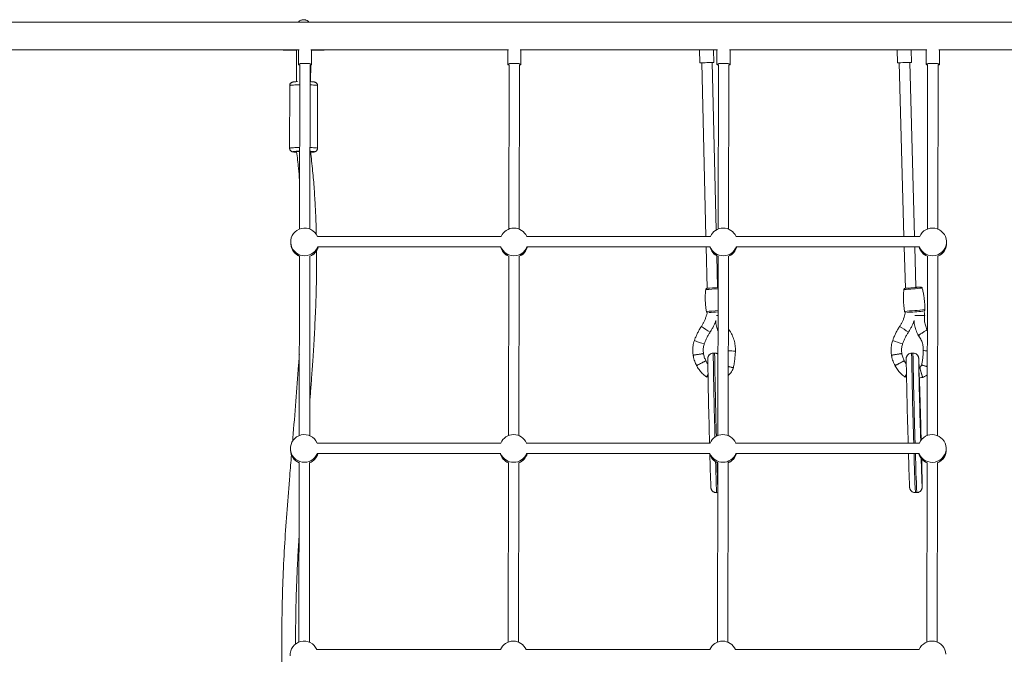
# Model space of a CAD drawing. Units: millimetres. Extents: x 15 to 193, y 25 to 245.
# Drawn here: x 93 to 121, y 223 to 241 of the extents above; entities that cross this region are included whole.
import ezdxf

# ---------------------------------------------------------------- set-up
doc = ezdxf.new("R2010")
doc.units = ezdxf.units.MM

msp = doc.modelspace()

# ---------------------------------------------------------------- linework, layer by layer
at = {"color": 7, "linetype": 'Continuous', "lineweight": 15}
for p, q in [((133.16523, 241.32319), (87.33633, 241.32319)), ((90.88541, 240.52319), (101.08105, 240.52319)), ((100.67251, 240.51535), (101.00788, 240.51535)), ((101.00786, 240.52319), (101.0103, 239.61623)), ((101.06194, 240.52319), (101.06131, 240.10972)), ((101.42126, 240.52319), (107.0808, 240.52319)), ((101.44131, 240.10914), (101.44194, 240.52319)), ((101.44193, 240.51535), (101.75247, 240.51535)), ((107.06169, 240.52319), (107.06106, 240.10972)), ((107.06169, 240.52319), (107.06106, 240.10972)), ((107.42101, 240.52319), (113.08055, 240.52319)), ((107.44106, 240.10914), (107.44169, 240.52319)), ((107.44106, 240.10914), (107.44169, 240.52319)), ((112.56465, 240.52319), (112.57347, 240.15822)), ((112.97335, 240.16788), (112.96477, 240.52319)), ((113.06144, 240.52319), (113.06081, 240.10972)), ((113.06144, 240.52319), (113.06081, 240.10972)), ((113.42076, 240.52319), (119.0803, 240.52319)), ((113.44081, 240.10914), (113.44144, 240.52319)), ((113.44081, 240.10914), (113.44144, 240.52319)), ((118.22689, 240.52319), (118.23674, 240.15767)), ((118.6366, 240.16846), (118.62703, 240.52319)), ((119.06119, 240.52319), (119.06056, 240.10972)), ((119.42051, 240.52319), (129.61525, 240.52319)), ((119.44056, 240.10914), (119.44119, 240.52319)), ((101.10131, 240.10966), (101.09418, 235.39215)), ((101.39418, 235.38983), (101.40131, 240.1092)), ((101.4103, 239.61615), (101.40902, 240.09189)), ((101.41325, 239.61598), (101.41524, 240.09349)), ((107.10106, 240.10966), (107.09393, 235.39215)), ((107.39393, 235.38983), (107.40106, 240.1092)), ((112.62349, 240.15789), (112.7438, 235.17836)), ((113.03936, 235.36576), (112.9234, 240.16514)), ((113.10081, 240.10966), (113.09368, 235.39215)), ((113.39368, 235.38983), (113.40081, 240.1092)), ((118.28674, 240.15867), (118.42106, 235.17836)), ((118.72117, 235.17836), (118.58663, 240.16676)), ((119.10056, 240.10966), (119.09343, 235.39215)), ((119.39343, 235.38983), (119.40056, 240.1092)), ((100.81167, 239.502), (100.81061, 237.70571)), ((101.61061, 237.70524), (101.61167, 239.50154)), ((106.87655, 235.17836), (101.60492, 235.17836)), ((112.8763, 235.17836), (107.60467, 235.17836)), ((118.87605, 235.17836), (113.60442, 235.17836)), ((100.84192, 234.9982), (100.84403, 234.95969)), ((101.61159, 234.87836), (106.86988, 234.87836)), ((107.61134, 234.87836), (112.86963, 234.87836)), ((112.75105, 234.87836), (112.77966, 233.69402)), ((113.61109, 234.87836), (118.86938, 234.87836)), ((118.42915, 234.87836), (118.46111, 233.69366)), ((118.76039, 233.72415), (118.72926, 234.87836)), ((119.64208, 235.00368), (119.63996, 235.04218)), ((101.09301, 234.61396), (101.08524, 229.47281)), ((101.38524, 229.47049), (101.39301, 234.61361)), ((107.09276, 234.61396), (107.08499, 229.47281)), ((107.38499, 229.47049), (107.39276, 234.61361)), ((113.07903, 233.72366), (113.0572, 234.62742)), ((113.09251, 234.61396), (113.08474, 229.47281)), ((113.38474, 229.47049), (113.39251, 234.61361)), ((119.09226, 234.61396), (119.08449, 229.47281)), ((119.38449, 229.47049), (119.39226, 234.61361)), ((113.09116, 233.72407), (113.07903, 233.72377)), ((118.90356, 233.72802), (118.76039, 233.72415)), ((118.90379, 233.72802), (118.90356, 233.72802)), ((112.77965, 233.69429), (112.77876, 233.69419)), ((118.45486, 233.69286), (118.4546, 233.69282)), ((118.46111, 233.69367), (118.45486, 233.69286)), ((119.00195, 233.04401), (119.00504, 233.04559)), ((119.08907, 232.50384), (119.0868, 232.50707)), ((112.99386, 231.83576), (112.95387, 231.8348)), ((118.68046, 231.83577), (118.64048, 231.83469)), ((112.76344, 231.1516), (112.80554, 231.14186)), ((118.45204, 231.15105), (118.494, 231.14146)), ((106.86761, 229.25902), (101.59597, 229.25902)), ((112.86736, 229.25902), (107.59572, 229.25902)), ((118.86711, 229.25902), (113.59547, 229.25902)), ((100.83297, 229.07886), (100.83509, 229.04035)), ((101.60264, 228.95902), (106.86094, 228.95902)), ((107.6024, 228.95902), (112.86069, 228.95902)), ((113.60214, 228.95902), (118.86044, 228.95902)), ((119.63313, 229.08434), (119.63101, 229.12285)), ((101.08406, 228.69462), (101.07629, 223.55347)), ((101.37629, 223.55115), (101.38406, 228.69427)), ((107.08381, 228.69462), (107.07604, 223.55347)), ((107.37604, 223.55115), (107.38381, 228.69427)), ((113.08356, 228.69462), (113.07579, 223.55347)), ((113.37579, 223.55115), (113.38356, 228.69427)), ((119.08331, 228.69462), (119.07555, 223.55347)), ((119.37554, 223.55115), (119.38331, 228.69427)), ((113.0503, 227.83596), (113.08227, 227.83673)), ((118.74828, 227.83614), (118.78827, 227.83722)), ((118.94168, 228.05518), (118.94168, 228.05521)), ((106.85866, 223.33968), (101.58703, 223.33968)), ((112.85841, 223.33968), (107.58678, 223.33968)), ((118.85817, 223.33968), (113.58653, 223.33968))]:
    msp.add_line(p, q, dxfattribs=at)
at = {"color": 8, "linetype": 'Continuous', "lineweight": 15}
msp.add_line((118.90378, 233.728), (118.90379, 233.72802), dxfattribs=at)
at = {"color": 8, "linetype": 'Continuous', "lineweight": 15, "flags": 128}
for points in [[(100.67193, 240.52319), (100.67217, 240.51814), (100.67251, 240.51535)], [(101.75189, 240.52319), (101.75212, 240.51814), (101.75247, 240.51535)], [(101.10043, 239.52646), (101.05216, 239.52537), (101.0047, 239.52382), (100.96092, 239.52189), (100.92162, 239.51959), (100.88749, 239.51698), (100.85915, 239.51409), (100.8371, 239.51098), (100.82174, 239.50771), (100.81333, 239.50434), (100.81167, 239.502)], [(101.61167, 239.50154), (101.60927, 239.50434), (101.59991, 239.50771), (101.58361, 239.51098), (101.56068, 239.51409), (101.53152, 239.51698), (101.49665, 239.51959), (101.4567, 239.52189), (101.41237, 239.52382), (101.40043, 239.52426)], [(100.81061, 237.70571), (100.81227, 237.70804), (100.82068, 237.71141), (100.83605, 237.71469), (100.8581, 237.71779), (100.88644, 237.72067), (100.92056, 237.72329), (100.95987, 237.72559), (101.00364, 237.72752), (101.05111, 237.72907), (101.09772, 237.73013)], [(101.39771, 237.72801), (101.41132, 237.72752), (101.45565, 237.72559), (101.4956, 237.72329), (101.53047, 237.72067), (101.55963, 237.71779), (101.58256, 237.71469), (101.59886, 237.71141), (101.60822, 237.70804), (101.61061, 237.70524)], [(101.09755, 237.62355), (101.075, 237.6229), (101.03573, 237.6214), (101.00057, 237.61953), (100.97032, 237.61733), (100.94571, 237.61486), (100.9273, 237.61217), (100.91553, 237.60934), (100.91068, 237.60641), (100.91286, 237.60347), (100.92201, 237.60058), (100.93793, 237.59781), (100.96024, 237.59523), (100.98842, 237.59289), (101.01099, 237.59144)], [(101.41407, 237.59144), (101.43633, 237.59289), (101.46384, 237.59523), (101.48541, 237.59781), (101.50054, 237.60058), (101.50888, 237.60347), (101.51022, 237.60641), (101.50454, 237.60934), (101.49196, 237.61217), (101.47279, 237.61486), (101.44748, 237.61733), (101.41661, 237.61953), (101.39755, 237.6206)], [(112.77352, 233.69336), (112.77315, 233.6932), (112.77368, 233.69305)], [(118.84554, 231.67311), (118.8454, 231.67497), (118.84481, 231.67999), (118.84442, 231.67789), (118.84434, 231.67601)], [(118.84542, 231.6361), (118.84543, 231.63628), (118.84577, 231.64014), (118.84631, 231.63691), (118.84704, 231.62659), (118.84705, 231.62633)], [(118.94334, 228.06466), (118.94333, 228.05629), (118.94318, 228.04533), (118.94284, 228.04147), (118.9423, 228.0447), (118.94218, 228.04611)], [(118.94333, 228.00523), (118.94353, 228.00324), (118.94402, 228.00178), (118.94432, 228.00744), (118.94443, 228.02019), (118.94443, 228.02215)]]:
    msp.add_lwpolyline(points, dxfattribs=at)
at = {"color": 7, "linetype": 'Continuous', "lineweight": 15, "flags": 128}
for points in [[(101.4413, 240.10943), (101.43732, 240.11549), (101.42619, 240.12131), (101.40834, 240.12668), (101.38445, 240.13139), (101.35544, 240.13525), (101.32244, 240.13811), (101.2867, 240.13988), (101.2496, 240.14048), (101.21257, 240.13988), (101.17702, 240.13811), (101.14434, 240.13525), (101.11576, 240.13139), (101.09239, 240.12668), (101.07513, 240.12131), (101.06464, 240.11549), (101.06132, 240.10943), (101.0653, 240.10337), (101.07644, 240.09755), (101.09429, 240.09218), (101.10128, 240.0906)], [(101.40128, 240.09015), (101.41023, 240.09218), (101.42749, 240.09755), (101.43799, 240.10337), (101.4413, 240.10943)], [(107.44106, 240.10943), (107.43707, 240.11549), (107.42594, 240.12131), (107.40808, 240.12668), (107.3842, 240.13139), (107.35519, 240.13525), (107.32219, 240.13811), (107.28645, 240.13988), (107.24935, 240.14048), (107.21232, 240.13988), (107.17678, 240.13811), (107.14409, 240.13525), (107.11551, 240.13139), (107.09214, 240.12668), (107.07488, 240.12131), (107.06439, 240.11549), (107.06107, 240.10943), (107.06505, 240.10337), (107.07619, 240.09755), (107.09404, 240.09218), (107.10103, 240.0906)], [(107.44106, 240.10943), (107.43707, 240.11549), (107.42594, 240.12131), (107.40808, 240.12668), (107.3842, 240.13139), (107.35519, 240.13525), (107.32219, 240.13811), (107.28645, 240.13988), (107.24935, 240.14048), (107.21232, 240.13988), (107.17678, 240.13811), (107.14409, 240.13525), (107.11551, 240.13139), (107.09214, 240.12668), (107.07488, 240.12131), (107.06439, 240.11549), (107.06107, 240.10943), (107.06505, 240.10337), (107.07619, 240.09755), (107.09404, 240.09218), (107.10103, 240.0906)], [(107.40103, 240.09015), (107.40998, 240.09218), (107.42725, 240.09755), (107.43774, 240.10337), (107.44106, 240.10943)], [(107.40103, 240.09015), (107.40998, 240.09218), (107.42725, 240.09755), (107.43774, 240.10337), (107.44106, 240.10943)], [(113.4408, 240.10943), (113.43682, 240.11549), (113.42569, 240.12131), (113.40784, 240.12668), (113.38395, 240.13139), (113.35494, 240.13525), (113.32194, 240.13811), (113.2862, 240.13988), (113.2491, 240.14048), (113.21207, 240.13988), (113.17653, 240.13811), (113.14384, 240.13525), (113.11526, 240.13139), (113.09189, 240.12668), (113.07463, 240.12131), (113.06414, 240.11549), (113.06082, 240.10943), (113.0648, 240.10337), (113.07594, 240.09755), (113.09379, 240.09218), (113.10078, 240.0906)], [(113.4408, 240.10943), (113.43682, 240.11549), (113.42569, 240.12131), (113.40784, 240.12668), (113.38395, 240.13139), (113.35494, 240.13525), (113.32194, 240.13811), (113.2862, 240.13988), (113.2491, 240.14048), (113.21207, 240.13988), (113.17653, 240.13811), (113.14384, 240.13525), (113.11526, 240.13139), (113.09189, 240.12668), (113.07463, 240.12131), (113.06414, 240.11549), (113.06082, 240.10943), (113.0648, 240.10337), (113.07594, 240.09755), (113.09379, 240.09218), (113.10078, 240.0906)], [(113.40078, 240.09015), (113.40974, 240.09218), (113.427, 240.09755), (113.43749, 240.10337), (113.4408, 240.10943)], [(113.40078, 240.09015), (113.40974, 240.09218), (113.427, 240.09755), (113.43749, 240.10337), (113.4408, 240.10943)], [(119.44056, 240.10943), (119.43657, 240.11549), (119.42544, 240.12131), (119.40759, 240.12668), (119.3837, 240.13139), (119.3547, 240.13525), (119.32169, 240.13811), (119.28595, 240.13988), (119.24885, 240.14048), (119.21182, 240.13988), (119.17628, 240.13811), (119.14359, 240.13525), (119.11501, 240.13139), (119.09164, 240.12668), (119.07438, 240.12131), (119.06389, 240.11549), (119.06057, 240.10943), (119.06455, 240.10337), (119.07569, 240.09755), (119.09354, 240.09218), (119.10053, 240.0906)], [(119.40053, 240.09015), (119.40949, 240.09218), (119.42675, 240.09755), (119.43724, 240.10337), (119.44056, 240.10943)], [(101.41055, 237.60568), (101.40659, 237.6081), (101.39754, 237.61011)], [(112.77876, 233.69419), (112.77691, 233.69394), (112.77352, 233.69336)]]:
    msp.add_lwpolyline(points, dxfattribs=at)
at = {"color": 7, "linetype": 'Continuous', "lineweight": 15}
for centre, radius, start, end in [((112.62264, 244.20496), 4.04704, 269.303926, 272.124948), ((112.73955, 243.8964), 3.73584, 270.508382, 273.588166), ((117.91088, 257.68313), 17.52849, 271.065232, 271.716389), ((118.06109, 256.19086), 16.03273, 271.339537, 272.057113), ((101.08346, 237.37014), 0.24657, 86.724606, 107.195952), ((101.24131, 235.02019), 0.4, 23.292636, 183.152175), ((107.24106, 235.02019), 0.4, 23.292636, 156.707364), ((113.24081, 235.02019), 0.4, 23.292636, 156.707364), ((119.24056, 235.02019), 0.4, 3.152175, 156.707364), ((101.24343, 234.98169), 0.4, 183.152175, 247.909646), ((101.24343, 234.98169), 0.4, 291.958275, 345.030283), ((107.24318, 234.98169), 0.4, 194.969717, 247.909646), ((107.24318, 234.98169), 0.4, 291.958275, 345.030283), ((113.24293, 234.98169), 0.4, 194.969717, 247.909646), ((113.24293, 234.98169), 0.4, 291.958275, 345.030283), ((119.24268, 234.98169), 0.4, 194.969717, 247.909646), ((119.24268, 234.98169), 0.4, 291.958275, 3.152175), ((112.33419, 242.41348), 8.73149, 272.885108, 274.973367), ((116.0084, 267.80543), 34.20021, 274.101636, 274.856457), ((112.07787, 245.66836), 12.69043, 273.371248, 274.574965), ((113.73117, 296.85073), 64.02857, 274.2780537, 274.6851001), ((115.41138, 236.52959), 4.82225, 234.542948, 238.107985), ((115.40313, 236.51711), 4.80729, 234.536772, 238.112897), ((125.3926, 243.04176), 12.62303, 235.806258, 237.16798), ((125.40567, 243.06134), 12.64657, 235.807143, 237.166336), ((113.9756, 236.30279), 4.39486, 249.175675, 253.08352), ((114.04959, 236.51311), 4.61775, 249.245375, 252.968346), ((122.67414, 245.22505), 13.81136, 250.654229, 251.897634), ((122.91204, 245.92091), 14.54674, 250.678037, 251.859672), ((113.63627, 236.73623), 4.84196, 267.06572, 269.449767), ((113.6147, 236.11133), 4.21678, 266.923774, 269.657631), ((119.30899, 238.87705), 6.97789, 267.26864, 268.186479), ((119.4424, 242.23339), 10.33681, 267.416503, 268.036077), ((322.84087, 235.01096), 210.07045, 180.9153158, 181.5690108), ((319.66164, 235.37379), 201.21164, 181.0585054, 181.7414727), ((301.49046, 234.91816), 182.6749, 181.0169482, 181.7541678), ((295.86381, 234.76554), 177.04605, 181.0128043, 181.7604682), ((106.64584, 231.06971), 12.21462, 1.681821, 2.831548), ((106.96909, 231.0582), 11.89154, 1.780347, 2.738435), ((-218.05049, 220.83798), 337.07218, 1.5313462, 1.7487859), ((-225.96445, 220.62879), 344.98907, 1.5309691, 1.7436776), ((-317.62449, 218.069), 436.68463, 1.4796087, 1.5453845), ((-319.07578, 218.02452), 438.13675, 1.4805492, 1.5460949), ((101.23237, 229.10085), 0.4, 23.292636, 183.152175), ((107.23212, 229.10085), 0.4, 23.292636, 156.707364), ((113.23187, 229.10085), 0.4, 23.292636, 156.707364), ((119.23162, 229.10085), 0.4, 3.152175, 156.707364), ((101.23449, 229.06235), 0.4, 183.152175, 247.909646), ((101.23449, 229.06235), 0.4, 291.958275, 345.030283), ((107.23424, 229.06235), 0.4, 194.969717, 247.909646), ((107.23424, 229.06235), 0.4, 291.958275, 345.030283), ((113.23399, 229.06235), 0.4, 194.969717, 247.909646), ((182.20939, 230.53898), 69.37037, 181.3319501, 182.0926567), ((113.23399, 229.06235), 0.4, 291.958275, 345.030283), ((189.26993, 230.7979), 70.7423, 181.4895185, 182.2616489), ((119.23374, 229.06235), 0.4, 194.969717, 247.909646), ((119.23374, 229.06235), 0.4, 291.958275, 3.152175), ((167.81412, 230.06675), 48.91425, 181.460932, 182.415476), ((168.72845, 230.12077), 49.82948, 181.496533, 182.386212), ((58.53514, 227.18924), 60.41454, 0.8302644, 1.5318926), ((56.37426, 227.12131), 62.57666, 0.8248379, 1.540946), ((101.22342, 223.18151), 0.4, 23.292636, 183.152175), ((107.22317, 223.18151), 0.4, 23.292636, 156.707364), ((113.22292, 223.18151), 0.4, 23.292636, 156.707364), ((119.22267, 223.18151), 0.4, 3.152175, 156.707364)]:
    msp.add_arc(centre, radius, start, end, dxfattribs=at)
at = {"color": 8, "linetype": 'Continuous', "lineweight": 15}
for centre, radius, start, end in [((101.24164, 235.02533), 0.40064, 183.883195, 338.479976), ((101.23767, 234.98262), 0.3943, 183.332864, 248.564993), ((101.24678, 234.98517), 0.39716, 291.475853, 344.399058), ((107.23827, 234.98361), 0.39554, 195.431523, 248.50245), ((107.24085, 235.02671), 0.40166, 201.67464, 338.32536), ((107.24651, 234.98519), 0.39718, 291.477345, 344.397566), ((113.23802, 234.98361), 0.39553, 195.431151, 248.502822), ((113.2406, 235.02671), 0.40166, 201.674709, 338.325291), ((113.24628, 234.98517), 0.39716, 291.475853, 344.399058), ((119.23776, 234.9836), 0.39552, 195.430231, 248.503168), ((119.23979, 235.02507), 0.40053, 201.48676, 2.44857), ((119.24744, 234.98356), 0.39515, 291.370332, 2.917955), ((112.33712, 242.2244), 8.5761, 272.682017, 275.043715), ((115.46659, 274.71096), 41.15983, 274.114741, 274.845848), ((112.38067, 241.31593), 8.29186, 272.595685, 274.908441), ((115.24778, 277.50088), 44.58317, 274.105319, 274.85579), ((285.1879, 234.24318), 172.25087, 180.8011268, 181.6012807), ((273.57661, 234.00524), 160.59741, 180.7740223, 181.6240084), ((291.62907, 234.7), 173.01232, 180.948938, 181.802164), ((291.69342, 234.70147), 173.03669, 180.9489316, 181.8023952), ((101.23269, 229.10599), 0.40064, 183.883065, 338.480106), ((101.22873, 229.06327), 0.3943, 183.33301, 248.564847), ((101.23782, 229.06584), 0.39718, 291.47723, 344.398198), ((107.22933, 229.06427), 0.39554, 195.43109, 248.501792), ((107.2319, 229.10737), 0.40166, 201.674619, 338.325381), ((107.23757, 229.06584), 0.39718, 291.47723, 344.398198), ((113.22909, 229.06428), 0.39556, 195.432383, 248.501073), ((113.23165, 229.10737), 0.40166, 201.674432, 338.325568), ((113.2373, 229.06586), 0.3972, 291.478722, 344.396706), ((175.35779, 230.28386), 56.6624, 181.33977, 182.475853), ((175.35887, 230.28335), 56.62346, 181.340175, 182.475948), ((119.22884, 229.06428), 0.39555, 195.43201, 248.501446), ((119.23084, 229.10573), 0.40053, 201.486527, 2.449141), ((119.2385, 229.06422), 0.39514, 291.370079, 2.918529), ((154.90552, 229.59238), 41.89206, 181.189367, 182.402957), ((250.52209, 232.30628), 137.50627, 181.5025415, 181.7850663)]:
    msp.add_arc(centre, radius, start, end, dxfattribs=at)
at = {"color": 7, "linetype": 'Continuous', "lineweight": 15}
for points, knots in [([(101.36425, 241.32319), (101.35603, 241.33168), (101.34024, 241.34799), (101.3134, 241.36547), (101.28815, 241.37738), (101.26506, 241.3848), (101.24203, 241.38952), (101.21633, 241.39177), (101.18573, 241.39027), (101.15081, 241.3829), (101.11368, 241.36703), (101.08236, 241.34709), (101.06763, 241.32933), (101.06253, 241.32319)], [0, 0, 0, 0, 0.10536064, 0.2024943, 0.28536434, 0.35358611, 0.41460221, 0.48910873, 0.5784057, 0.68218605, 0.79989253, 0.93078012, 1, 1, 1, 1]), ([(100.62503, 240.52319), (100.62804, 240.52208), (100.64045, 240.51753), (100.65673, 240.51499), (100.66961, 240.51581), (100.6725, 240.51599)], [0, 0, 0, 0, 0.1993326, 0.82059629, 1, 1, 1, 1]), ([(101.75245, 240.51599), (101.76041, 240.51599), (101.77685, 240.516), (101.7926, 240.52074), (101.80072, 240.52319)], [0, 0, 0, 0, 0.484079364, 1, 1, 1, 1]), ([(101.03647, 239.61751), (101.03128, 239.6173), (101.0133, 239.61657), (100.98615, 239.61491), (100.95536, 239.61254), (100.92813, 239.6096), (100.90678, 239.60624), (100.88915, 239.60198), (100.87337, 239.59608), (100.85873, 239.58833), (100.84353, 239.57669), (100.82945, 239.56074), (100.81857, 239.54078), (100.81228, 239.52058), (100.8123, 239.50733), (100.8123, 239.50201)], [0, 0, 0, 0, 0.04681408, 0.16226341, 0.27957291, 0.40083334, 0.53303155, 0.62491971, 0.67722444, 0.72797489, 0.78074446, 0.8375254, 0.89721228, 0.95872582, 1, 1, 1, 1]), ([(101.61135, 239.50181), (101.61097, 239.5094), (101.61021, 239.52464), (101.60239, 239.54562), (101.59145, 239.56344), (101.57851, 239.57735), (101.56496, 239.58764), (101.55179, 239.59484), (101.53955, 239.59973), (101.52738, 239.60334), (101.51211, 239.60666), (101.49246, 239.60962), (101.46614, 239.61239), (101.43592, 239.61479), (101.41247, 239.61607), (101.40057, 239.61672)], [0, 0, 0, 0, 0.06143787, 0.12344221, 0.18017041, 0.23287578, 0.28227656, 0.32966859, 0.37896553, 0.43532448, 0.51043286, 0.63543961, 0.75987337, 0.87809413, 1, 1, 1, 1]), ([(100.81125, 237.70579), (100.81108, 237.70307), (100.81036, 237.69222), (100.8149, 237.67422), (100.82388, 237.65399), (100.83589, 237.63777), (100.84919, 237.62536), (100.8627, 237.61638), (100.87548, 237.61023), (100.88748, 237.60597), (100.90027, 237.60262), (100.91706, 237.59942), (100.93909, 237.59652), (100.96871, 237.5938), (100.99293, 237.59202), (101.00906, 237.59123), (101.01223, 237.59107)], [0, 0, 0, 0, 0.0228621, 0.09108073, 0.15271744, 0.20953616, 0.26252361, 0.31247167, 0.36151092, 0.41437291, 0.47835446, 0.56999454, 0.70989446, 0.8353159, 0.96764448, 1, 1, 1, 1]), ([(101.41216, 237.59097), (101.41302, 237.59102), (101.42617, 237.59164), (101.4482, 237.59322), (101.47775, 237.59573), (101.5042, 237.59907), (101.52356, 237.60256), (101.54226, 237.60842), (101.55694, 237.61507), (101.57207, 237.62489), (101.58682, 237.63891), (101.59954, 237.65721), (101.6077, 237.67891), (101.6114, 237.69561), (101.61042, 237.70439), (101.61032, 237.70525)], [0, 0, 0, 0, 0.00889031, 0.13536842, 0.264505, 0.39972997, 0.55547564, 0.62358321, 0.6787718, 0.73479192, 0.79487377, 0.85866934, 0.92501129, 0.99265642, 1, 1, 1, 1]), ([(101.01056, 237.60569), (101.02942, 237.44885), (101.06219, 237.17628), (101.08613, 236.90281), (101.09629, 236.78669)], [0, 0, 0, 0, 0.57542378, 1, 1, 1, 1]), ([(101.57568, 235.23726), (101.57338, 235.33901), (101.56741, 235.60334), (101.54789, 236.03645), (101.51614, 236.54292), (101.47222, 237.06847), (101.43136, 237.42435), (101.41055, 237.60566)], [0, 0, 0, 0, 0.12853884, 0.33395301, 0.54755228, 0.76949654, 1, 1, 1, 1]), ([(101.3867, 230.4367), (101.3887, 230.4617), (101.39592, 230.55176), (101.40847, 230.71217), (101.42467, 230.9232), (101.44156, 231.15006), (101.45897, 231.39275), (101.47732, 231.66074), (101.49627, 231.95515), (101.51536, 232.27713), (101.53353, 232.61836), (101.55019, 232.97889), (101.56458, 233.35874), (101.576, 233.75795), (101.58298, 234.17655), (101.58567, 234.51718), (101.58342, 234.71824), (101.58281, 234.77332)], [0, 0, 0, 0, 0.01732534, 0.06241797, 0.11115602, 0.16354037, 0.21957096, 0.27924953, 0.34910877, 0.4233831, 0.50207337, 0.58518281, 0.67271602, 0.76467889, 0.86108386, 0.96194774, 1, 1, 1, 1]), ([(118.94283, 233.69827), (118.94254, 233.70011), (118.94163, 233.70598), (118.93601, 233.71378), (118.92855, 233.72078), (118.92105, 233.72485), (118.91541, 233.72682), (118.91249, 233.72725), (118.9118, 233.72735)], [0, 0, 0, 0, 0.12238894, 0.39004483, 0.61109747, 0.79796426, 0.95167601, 1, 1, 1, 1]), ([(112.73917, 233.6582), (112.73615, 233.6292), (112.72884, 233.55915), (112.72485, 233.44771), (112.72591, 233.3246), (112.73397, 233.20245), (112.74428, 233.10507), (112.7541, 233.04888), (112.75693, 233.03266)], [0, 0, 0, 0, 0.13933442, 0.33647754, 0.5325036, 0.72743878, 0.92132894, 1, 1, 1, 1]), ([(112.76806, 233.69226), (112.76726, 233.69204), (112.76533, 233.69151), (112.75948, 233.68918), (112.75157, 233.68409), (112.74388, 233.67504), (112.73912, 233.66573), (112.73906, 233.65964), (112.73904, 233.6581)], [0, 0, 0, 0, 0.08861165, 0.21285753, 0.41339028, 0.6440723, 0.91026922, 1, 1, 1, 1]), ([(118.42071, 233.65773), (118.41777, 233.62871), (118.41067, 233.55863), (118.40699, 233.44716), (118.4084, 233.32405), (118.4168, 233.20191), (118.42738, 233.10457), (118.43736, 233.04842), (118.44024, 233.03222)], [0, 0, 0, 0, 0.1393748, 0.3365171, 0.5325489, 0.72748805, 0.9213724, 1, 1, 1, 1]), ([(118.44799, 233.69125), (118.44653, 233.69079), (118.44118, 233.68912), (118.43247, 233.68333), (118.42448, 233.67307), (118.42017, 233.66378), (118.42035, 233.65831), (118.42038, 233.65746)], [0, 0, 0, 0, 0.10236195, 0.37442029, 0.648217, 0.94522354, 1, 1, 1, 1]), ([(119.02142, 233.07761), (119.02131, 233.11525), (119.02108, 233.19369), (119.01279, 233.31248), (118.99871, 233.43345), (118.97788, 233.55274), (118.95922, 233.641), (118.94565, 233.68887), (118.94303, 233.69812)], [0, 0, 0, 0, 0.17995461, 0.375038, 0.56906511, 0.76206267, 0.95403678, 1, 1, 1, 1]), ([(112.77894, 233.00277), (112.77785, 232.99633), (112.77207, 232.96236), (112.75548, 232.90207), (112.72907, 232.82252), (112.69615, 232.74538), (112.65831, 232.67124), (112.62867, 232.62465), (112.61403, 232.60163)], [0, 0, 0, 0, 0.0448459, 0.23679482, 0.42873435, 0.62068054, 0.81262699, 1, 1, 1, 1]), ([(112.75689, 233.03274), (112.75736, 233.02946), (112.75841, 233.02213), (112.76465, 233.01311), (112.77183, 233.00633), (112.77685, 233.00382), (112.77894, 233.00277)], [0, 0, 0, 0, 0.25043514, 0.55958585, 0.81616852, 1, 1, 1, 1]), ([(113.05008, 232.91684), (113.05152, 232.91678), (113.05934, 232.9165), (113.07439, 232.91616), (113.08958, 232.91596), (113.08994, 232.91596)], [0, 0, 0, 0, 0.18105016, 0.98051764, 1, 1, 1, 1]), ([(113.08994, 232.91599), (113.08167, 232.91612), (113.06453, 232.91639), (113.05519, 232.91668), (113.05036, 232.91684)], [0, 0, 0, 0, 0.48278989, 1, 1, 1, 1]), ([(118.46233, 233.00239), (118.46126, 232.99594), (118.45558, 232.96194), (118.43915, 232.90159), (118.41297, 232.82196), (118.38026, 232.74472), (118.34263, 232.67047), (118.31313, 232.62379), (118.29855, 232.60073)], [0, 0, 0, 0, 0.04489511, 0.23682543, 0.42876085, 0.62069051, 0.81263402, 1, 1, 1, 1]), ([(118.44025, 233.03224), (118.44066, 233.02915), (118.44161, 233.02199), (118.44771, 233.01306), (118.45489, 233.00614), (118.46011, 233.0035), (118.46233, 233.00239)], [0, 0, 0, 0, 0.23751382, 0.5506767, 0.80899347, 1, 1, 1, 1]), ([(118.73368, 232.91784), (118.73511, 232.91782), (118.74285, 232.91773), (118.77157, 232.91751), (118.81603, 232.91721), (118.8674, 232.91693), (118.91829, 232.9167), (118.96353, 232.91653), (118.99669, 232.91647), (119.01468, 232.9165), (119.01402, 232.91658), (119.01377, 232.91661)], [0, 0, 0, 0, 0.02875368, 0.1557254, 0.2832431, 0.41146451, 0.54034785, 0.66952956, 0.79836204, 0.92619109, 1, 1, 1, 1]), ([(119.01425, 232.91661), (119.01466, 232.9166), (119.01722, 232.91652), (119.00533, 232.91649), (118.97891, 232.9165), (118.9382, 232.91662), (118.88951, 232.91682), (118.83752, 232.91709), (118.78909, 232.91738), (118.75217, 232.91765), (118.73902, 232.91779), (118.73397, 232.91784)], [0, 0, 0, 0, 0.02450551, 0.1510857, 0.27774829, 0.40496264, 0.53299211, 0.66175942, 0.79086754, 0.91974267, 1, 1, 1, 1]), ([(119.01601, 232.91258), (119.01251, 232.94498), (119.00782, 232.98851), (119.00139, 233.03182), (118.99975, 233.04289)], [0, 0, 0, 0, 0.744399099, 1, 1, 1, 1]), ([(119.00504, 233.04559), (119.00782, 233.04797), (119.01393, 233.0532), (119.02022, 233.06433), (119.02103, 233.07303), (119.02143, 233.07734)], [0, 0, 0, 0, 0.296458566, 0.651598205, 1, 1, 1, 1]), ([(119.08752, 232.50735), (119.08577, 232.51049), (119.07363, 232.53238), (119.05466, 232.57495), (119.0335, 232.63579), (119.01863, 232.69851), (119.0099, 232.76237), (119.00757, 232.82677), (119.01059, 232.87922), (119.01493, 232.9099), (119.01626, 232.91933)], [0, 0, 0, 0, 0.02530989, 0.17652388, 0.327784, 0.47904245, 0.63030581, 0.78156751, 0.93282719, 1, 1, 1, 1]), ([(112.61403, 232.60163), (112.60347, 232.58543), (112.57369, 232.53976), (112.52888, 232.46198), (112.48156, 232.36763), (112.44302, 232.27846), (112.4222, 232.22017), (112.41321, 232.19502)], [0, 0, 0, 0, 0.1276211, 0.35966352, 0.59172823, 0.82379598, 1, 1, 1, 1]), ([(112.86369, 232.43528), (112.87323, 232.44996), (112.89993, 232.49103), (112.93963, 232.56112), (112.98049, 232.64626), (113.0093, 232.71519), (113.02239, 232.75628), (113.02592, 232.76737)], [0, 0, 0, 0, 0.14170844, 0.39639339, 0.65111498, 0.90582536, 1, 1, 1, 1]), ([(113.02592, 232.76737), (113.02593, 232.76681), (113.02621, 232.74035), (113.03259, 232.68819), (113.04562, 232.61163), (113.06434, 232.53897), (113.08129, 232.49301), (113.08927, 232.47136)], [0, 0, 0, 0, 0.005538, 0.26113087, 0.51671458, 0.77229797, 1, 1, 1, 1]), ([(118.29855, 232.60073), (118.28803, 232.58449), (118.25838, 232.53874), (118.21379, 232.46083), (118.16673, 232.36633), (118.12845, 232.27705), (118.10779, 232.2187), (118.09887, 232.19352)], [0, 0, 0, 0, 0.12762098, 0.35966039, 0.59173098, 0.8237993, 1, 1, 1, 1]), ([(118.54868, 232.43509), (118.55818, 232.4498), (118.58476, 232.49094), (118.62426, 232.56115), (118.66488, 232.64641), (118.6935, 232.71543), (118.70647, 232.75655), (118.70997, 232.76764)], [0, 0, 0, 0, 0.14171005, 0.39639737, 0.65112921, 0.90586065, 1, 1, 1, 1]), ([(118.70997, 232.76764), (118.70998, 232.76708), (118.71038, 232.74063), (118.71687, 232.6885), (118.73003, 232.61193), (118.75007, 232.53674), (118.77605, 232.46346), (118.80531, 232.39752), (118.82771, 232.35719), (118.83753, 232.3395)], [0, 0, 0, 0, 0.00371311, 0.17605239, 0.34839967, 0.52073798, 0.69308028, 0.86542202, 1, 1, 1, 1]), ([(112.69705, 232.09788), (112.7024, 232.11301), (112.71842, 232.15836), (112.7495, 232.2323), (112.7923, 232.31842), (112.83126, 232.3857), (112.85624, 232.4239), (112.86369, 232.43528)], [0, 0, 0, 0, 0.12762208, 0.38235386, 0.63711699, 0.89188395, 1, 1, 1, 1]), ([(113.40146, 232.50532), (113.4018, 232.50551), (113.40395, 232.50673), (113.39941, 232.50355), (113.39051, 232.49762), (113.38931, 232.49682)], [0, 0, 0, 0, 0.13980501, 0.88440499, 1, 1, 1, 1]), ([(113.38931, 232.49685), (113.39316, 232.49943), (113.40165, 232.50513), (113.40121, 232.50505), (113.40096, 232.505)], [0, 0, 0, 0, 0.45260433, 1, 1, 1, 1]), ([(113.40273, 232.50602), (113.40097, 232.50915), (113.39597, 232.51804), (113.39196, 232.52743), (113.38937, 232.53351)], [0, 0, 0, 0, 0.35215538, 1, 1, 1, 1]), ([(113.58978, 231.8945), (113.59015, 231.90942), (113.59116, 231.95042), (113.58772, 232.01752), (113.57775, 232.09523), (113.56145, 232.17188), (113.53904, 232.24696), (113.51068, 232.32002), (113.47637, 232.39044), (113.44029, 232.4527), (113.41352, 232.48981), (113.40202, 232.50574)], [0, 0, 0, 0, 0.06868458, 0.1887902, 0.30891871, 0.42904489, 0.54917234, 0.66929846, 0.78942387, 0.9095537, 1, 1, 1, 1]), ([(118.38298, 232.09719), (118.38829, 232.11234), (118.40419, 232.15773), (118.43506, 232.23176), (118.47761, 232.31801), (118.51639, 232.38542), (118.54126, 232.42369), (118.54868, 232.43509)], [0, 0, 0, 0, 0.12762278, 0.38234654, 0.63711117, 0.89187516, 1, 1, 1, 1]), ([(118.8337, 232.34507), (118.83995, 232.33687), (118.85936, 232.31145), (118.88829, 232.26611), (118.91809, 232.20819), (118.94206, 232.1476), (118.96009, 232.08498), (118.97185, 232.02091), (118.97725, 231.96136), (118.9767, 231.92338), (118.97647, 231.90709)], [0, 0, 0, 0, 0.06576076, 0.20410938, 0.34249606, 0.48088514, 0.61927634, 0.75766844, 0.89605823, 1, 1, 1, 1]), ([(119.0863, 232.50668), (119.08662, 232.50689), (119.0888, 232.5083), (119.07899, 232.50189), (119.05704, 232.48754), (119.02307, 232.46533), (118.98244, 232.43878), (118.93925, 232.41057), (118.89868, 232.38406), (118.86486, 232.36197), (118.84335, 232.34793), (118.83392, 232.34177), (118.83615, 232.34324), (118.83642, 232.34341)], [0, 0, 0, 0, 0.01882378, 0.12576425, 0.23274116, 0.33999716, 0.44757935, 0.55535573, 0.66313037, 0.77076065, 0.87818622, 0.98543135, 1, 1, 1, 1]), ([(118.83715, 232.34389), (118.83702, 232.3438), (118.83668, 232.34358), (118.85205, 232.3536), (118.87968, 232.37165), (118.91714, 232.39611), (118.9595, 232.42379), (119.00212, 232.45164), (119.04026, 232.47657), (119.06893, 232.49531), (119.08548, 232.50614), (119.08564, 232.50625), (119.08571, 232.5063)], [0, 0, 0, 0, 0.06630622, 0.17319994, 0.28026171, 0.38764704, 0.49531329, 0.60307686, 0.71076795, 0.8182745, 0.92557954, 1, 1, 1, 1]), ([(112.41321, 232.19502), (112.40883, 232.18157), (112.39689, 232.14489), (112.38232, 232.0835), (112.37126, 232.011), (112.36654, 231.93778), (112.36826, 231.86446), (112.37376, 231.81128), (112.37862, 231.78275), (112.37938, 231.77829)], [0, 0, 0, 0, 0.100482287, 0.273934299, 0.447423705, 0.620908382, 0.794393473, 0.967880803, 1, 1, 1, 1]), ([(112.67623, 231.82185), (112.67474, 231.83088), (112.67003, 231.85929), (112.66656, 231.90772), (112.66835, 231.96672), (112.67657, 232.02519), (112.68739, 232.06877), (112.69531, 232.09265), (112.69705, 232.09788)], [0, 0, 0, 0, 0.09815789, 0.30877822, 0.51948203, 0.73018204, 0.94088077, 1, 1, 1, 1]), ([(118.09887, 232.19352), (118.09453, 232.18006), (118.08269, 232.14335), (118.06829, 232.08191), (118.05744, 232.00938), (118.05293, 231.93614), (118.05485, 231.86282), (118.0605, 231.80966), (118.06545, 231.78114), (118.06622, 231.77668)], [0, 0, 0, 0, 0.10048304, 0.27393751, 0.44742606, 0.62091176, 0.79440093, 0.96789023, 1, 1, 1, 1]), ([(118.36294, 231.82107), (118.36142, 231.8301), (118.35664, 231.8585), (118.35302, 231.90692), (118.35465, 231.96593), (118.36271, 232.02443), (118.3734, 232.06805), (118.38126, 232.09195), (118.38298, 232.09719)], [0, 0, 0, 0, 0.09815654, 0.30877759, 0.51947674, 0.73016738, 0.94086929, 1, 1, 1, 1]), ([(101.08875, 231.79615), (101.08748, 231.77631), (101.081, 231.67459), (101.05032, 231.22718), (100.99106, 230.44674), (100.92952, 229.72021), (100.89759, 229.33894), (100.89522, 229.31054)], [0, 0, 0, 0, 0.02392124, 0.12264702, 0.53963037, 0.96570208, 1, 1, 1, 1]), ([(112.37948, 231.77834), (112.38104, 231.76731), (112.38605, 231.73179), (112.39936, 231.67254), (112.42139, 231.60163), (112.44715, 231.53705), (112.46801, 231.49755), (112.47731, 231.47994)], [0, 0, 0, 0, 0.10579606, 0.34079321, 0.57584282, 0.81089712, 1, 1, 1, 1]), ([(112.67585, 231.82348), (112.67431, 231.82306), (112.67123, 231.82222), (112.64601, 231.81788), (112.60857, 231.81179), (112.56168, 231.80442), (112.51101, 231.79667), (112.46226, 231.7894), (112.42059, 231.78339), (112.39215, 231.77952), (112.37857, 231.77788), (112.38064, 231.77845), (112.38114, 231.77858)], [0, 0, 0, 0, 0.10614382, 0.2134922, 0.32086013, 0.42826397, 0.53568395, 0.64310357, 0.75051311, 0.85790823, 0.96528578, 1, 1, 1, 1]), ([(112.38129, 231.77861), (112.38114, 231.77847), (112.38077, 231.77811), (112.39897, 231.78042), (112.43171, 231.78497), (112.47595, 231.79142), (112.52585, 231.79892), (112.57596, 231.80664), (112.62078, 231.81374), (112.65448, 231.8193), (112.67394, 231.82274), (112.67409, 231.82309), (112.67415, 231.82323)], [0, 0, 0, 0, 0.06633387, 0.17368516, 0.28104579, 0.38841199, 0.49579758, 0.60320093, 0.71061286, 0.81801695, 0.92539835, 1, 1, 1, 1]), ([(112.74461, 231.61557), (112.74015, 231.62381), (112.72613, 231.64967), (112.70655, 231.6952), (112.68878, 231.7516), (112.67973, 231.79523), (112.67649, 231.81944), (112.67577, 231.82482)], [0, 0, 0, 0, 0.12691293, 0.39808257, 0.66934845, 0.9264012, 1, 1, 1, 1]), ([(112.95386, 231.83399), (112.94727, 231.83392), (112.93055, 231.83372), (112.90508, 231.82673), (112.87912, 231.81515), (112.85711, 231.80013), (112.83903, 231.78304), (112.82481, 231.76486), (112.81427, 231.74667), (112.80708, 231.72972), (112.80265, 231.71513), (112.80016, 231.70356), (112.79885, 231.69489), (112.79813, 231.68823), (112.79772, 231.68259), (112.79745, 231.67699), (112.79726, 231.67006), (112.79722, 231.66372), (112.79719, 231.6597)], [0, 0, 0, 0, 0.04515715, 0.11458405, 0.17927846, 0.23992974, 0.29678408, 0.34980204, 0.3986158, 0.44228135, 0.47939752, 0.51116277, 0.54274449, 0.57919551, 0.6267681, 0.69597376, 0.80749563, 1, 1, 1, 1]), ([(113.08827, 231.80758), (113.08049, 231.81245), (113.06432, 231.82257), (113.0366, 231.83167), (113.01254, 231.8363), (112.99821, 231.83527), (112.99387, 231.83496)], [0, 0, 0, 0, 0.27434661, 0.57022302, 0.87001795, 1, 1, 1, 1]), ([(113.53065, 231.41336), (113.53546, 231.43727), (113.54916, 231.50544), (113.56684, 231.61879), (113.58245, 231.75535), (113.5873, 231.84747), (113.58978, 231.8945)], [0, 0, 0, 0, 0.15077925, 0.42983578, 0.70890676, 1, 1, 1, 1]), ([(118.06631, 231.77673), (118.0679, 231.7657), (118.07302, 231.7302), (118.08649, 231.67098), (118.10873, 231.60013), (118.13466, 231.53562), (118.15563, 231.49618), (118.16498, 231.4786)], [0, 0, 0, 0, 0.10579103, 0.34079223, 0.57584962, 0.81090129, 1, 1, 1, 1]), ([(118.36252, 231.8227), (118.36099, 231.82243), (118.3579, 231.82187), (118.3327, 231.81786), (118.29527, 231.81198), (118.24839, 231.80466), (118.19774, 231.79679), (118.14902, 231.78926), (118.10737, 231.78286), (118.07896, 231.77854), (118.06539, 231.77652), (118.06747, 231.77689), (118.06798, 231.77698)], [0, 0, 0, 0, 0.10574793, 0.21309723, 0.32047259, 0.42787773, 0.53529745, 0.642722, 0.75013371, 0.85752903, 0.96490994, 1, 1, 1, 1]), ([(118.06811, 231.777), (118.06796, 231.77696), (118.06758, 231.77684), (118.08577, 231.77957), (118.11848, 231.78456), (118.1627, 231.79137), (118.21258, 231.79909), (118.26267, 231.80688), (118.30747, 231.81389), (118.34117, 231.8192), (118.36063, 231.82232), (118.36079, 231.82241), (118.36085, 231.82244)], [0, 0, 0, 0, 0.06661587, 0.17396582, 0.28132177, 0.38868677, 0.49606931, 0.60346948, 0.71087823, 0.81827983, 0.92566082, 1, 1, 1, 1]), ([(118.43191, 231.61497), (118.42742, 231.6232), (118.41333, 231.64902), (118.39362, 231.6945), (118.37569, 231.75086), (118.36651, 231.79446), (118.36321, 231.81866), (118.36247, 231.82404)], [0, 0, 0, 0, 0.12691176, 0.39808579, 0.66934753, 0.92641023, 1, 1, 1, 1]), ([(118.64036, 231.8342), (118.63159, 231.83374), (118.61285, 231.83275), (118.58587, 231.82434), (118.56078, 231.81184), (118.53965, 231.79624), (118.52245, 231.77878), (118.50909, 231.76047), (118.49935, 231.74243), (118.49287, 231.72591), (118.48896, 231.71196), (118.48681, 231.70105), (118.48567, 231.69289), (118.48505, 231.68649), (118.48469, 231.68089), (118.48446, 231.67499), (118.48432, 231.66937), (118.48431, 231.66385), (118.48431, 231.66126)], [0, 0, 0, 0, 0.06265312, 0.13386798, 0.20035727, 0.26272038, 0.32113512, 0.37550678, 0.42534112, 0.46947859, 0.5067225, 0.53946024, 0.57358504, 0.61389006, 0.66803919, 0.74842546, 0.88203665, 1, 1, 1, 1]), ([(118.84515, 231.68003), (118.84501, 231.68212), (118.84475, 231.68623), (118.84415, 231.69237), (118.84295, 231.7011), (118.8411, 231.71074), (118.83798, 231.72281), (118.83244, 231.73844), (118.82347, 231.75668), (118.81024, 231.77617), (118.79259, 231.79507), (118.77058, 231.81186), (118.74475, 231.82522), (118.71624, 231.83333), (118.69426, 231.83675), (118.68234, 231.83549), (118.68039, 231.83528)], [0, 0, 0, 0, 0.13165985, 0.25963829, 0.32492541, 0.36831882, 0.41065701, 0.45876182, 0.51861153, 0.58505086, 0.65741707, 0.73523796, 0.81647292, 0.89957076, 0.98357388, 1, 1, 1, 1]), ([(118.97647, 231.90709), (118.97552, 231.88524), (118.97272, 231.82067), (118.96321, 231.71368), (118.94788, 231.59713), (118.93379, 231.52372), (118.92775, 231.49229)], [0, 0, 0, 0, 0.15693981, 0.46368435, 0.77044493, 1, 1, 1, 1]), ([(112.47713, 231.47987), (112.48124, 231.47141), (112.49581, 231.44139), (112.52517, 231.39203), (112.56671, 231.33329), (112.6134, 231.27848), (112.66473, 231.22806), (112.71671, 231.1848), (112.75278, 231.16039), (112.769, 231.14941)], [0, 0, 0, 0, 0.06321841, 0.22423021, 0.3852771, 0.54632817, 0.70737732, 0.86842577, 1, 1, 1, 1]), ([(112.74355, 231.61651), (112.74369, 231.61657), (112.74623, 231.6177), (112.73712, 231.61268), (112.71571, 231.60126), (112.68079, 231.58302), (112.63838, 231.56108), (112.59267, 231.53761), (112.54907, 231.5154), (112.51207, 231.49673), (112.48737, 231.48448), (112.47592, 231.47897), (112.47795, 231.48022), (112.47836, 231.48047)], [0, 0, 0, 0, 0.006309684, 0.113623091, 0.220937079, 0.328296642, 0.435718527, 0.543170755, 0.650629982, 0.758065627, 0.865464415, 0.972832257, 1, 1, 1, 1]), ([(112.47876, 231.48068), (112.47859, 231.4805), (112.47815, 231.48), (112.49422, 231.48783), (112.52344, 231.50244), (112.56313, 231.52254), (112.60799, 231.54546), (112.65315, 231.5687), (112.69363, 231.5897), (112.72421, 231.60576), (112.74207, 231.61534), (112.74234, 231.61576), (112.74245, 231.61594)], [0, 0, 0, 0, 0.063442462, 0.170771323, 0.278109329, 0.385469985, 0.492866403, 0.600289915, 0.707736343, 0.815174319, 0.922563307, 1, 1, 1, 1]), ([(112.7985, 231.5268), (112.79557, 231.53042), (112.78067, 231.54889), (112.76229, 231.57975), (112.74853, 231.60758), (112.74323, 231.61832)], [0, 0, 0, 0, 0.13050354, 0.66440276, 1, 1, 1, 1]), ([(118.1648, 231.47853), (118.16893, 231.47007), (118.18359, 231.4401), (118.21309, 231.39082), (118.2548, 231.33219), (118.30163, 231.27752), (118.3531, 231.22723), (118.40521, 231.18412), (118.44135, 231.15981), (118.4576, 231.14888)], [0, 0, 0, 0, 0.06322035, 0.22423045, 0.38527729, 0.54632261, 0.70736848, 0.86841609, 1, 1, 1, 1]), ([(118.43092, 231.61595), (118.43103, 231.616), (118.43352, 231.61727), (118.42437, 231.61253), (118.40301, 231.60145), (118.36813, 231.58341), (118.32577, 231.56152), (118.28013, 231.53794), (118.2366, 231.51547), (118.19967, 231.49642), (118.17499, 231.48372), (118.16356, 231.47784), (118.16564, 231.47893), (118.16607, 231.47915)], [0, 0, 0, 0, 0.00501928, 0.11233464, 0.21965233, 0.32701533, 0.43443364, 0.54189188, 0.64935094, 0.7567892, 0.86419163, 0.97156279, 1, 1, 1, 1]), ([(118.16642, 231.47933), (118.16624, 231.47923), (118.16576, 231.47897), (118.18183, 231.48723), (118.21101, 231.50227), (118.25063, 231.52272), (118.29543, 231.54584), (118.34053, 231.56915), (118.38096, 231.59005), (118.4115, 231.60585), (118.4293, 231.61508), (118.42959, 231.61525), (118.42971, 231.61532)], [0, 0, 0, 0, 0.06459347, 0.17191929, 0.27925685, 0.38661137, 0.49400288, 0.60142375, 0.70886538, 0.81629806, 0.92368478, 1, 1, 1, 1]), ([(118.4859, 231.52652), (118.48301, 231.53009), (118.4681, 231.54846), (118.44968, 231.57921), (118.43585, 231.60699), (118.43051, 231.61771)], [0, 0, 0, 0, 0.12867654, 0.66373938, 1, 1, 1, 1]), ([(118.92798, 231.49283), (118.9242, 231.48438), (118.91658, 231.46738), (118.89803, 231.44634), (118.88268, 231.43326), (118.87316, 231.42891), (118.87212, 231.42844)], [0, 0, 0, 0, 0.31715874, 0.63898365, 0.96084735, 1, 1, 1, 1]), ([(119.08748, 231.45098), (119.07618, 231.45387), (119.04851, 231.46094), (119.00582, 231.47193), (118.9657, 231.48231), (118.93904, 231.4893), (118.92682, 231.49257), (118.92915, 231.49205), (118.92961, 231.49195)], [0, 0, 0, 0, 0.13999938, 0.34272906, 0.54541944, 0.74790393, 0.95011146, 1, 1, 1, 1]), ([(118.92979, 231.49191), (118.92965, 231.4919), (118.92929, 231.49189), (118.94715, 231.48716), (118.97919, 231.47881), (119.02246, 231.46764), (119.06085, 231.45777), (119.08222, 231.45232), (119.08748, 231.45098)], [0, 0, 0, 0, 0.12659027, 0.32717593, 0.5286243, 0.73109243, 0.9338021, 1, 1, 1, 1]), ([(112.80373, 231.23434), (112.80236, 231.23126), (112.79426, 231.21298), (112.78214, 231.18571), (112.77088, 231.16044), (112.76597, 231.14947), (112.76697, 231.15181), (112.76713, 231.15219)], [0, 0, 0, 0, 0.06055523, 0.35938628, 0.65345381, 0.94340319, 1, 1, 1, 1]), ([(112.76738, 231.15274), (112.76726, 231.15243), (112.76692, 231.15157), (112.77388, 231.16715), (112.7863, 231.19506), (112.79803, 231.22151), (112.80373, 231.23434)], [0, 0, 0, 0, 0.15667349, 0.44240334, 0.72946861, 1, 1, 1, 1]), ([(113.38736, 231.20359), (113.39995, 231.21418), (113.42577, 231.23588), (113.45936, 231.27444), (113.48883, 231.3171), (113.51232, 231.36234), (113.52542, 231.3968), (113.53097, 231.41551), (113.53187, 231.41854)], [0, 0, 0, 0, 0.187409063, 0.384106297, 0.580806343, 0.77749492, 0.963890089, 1, 1, 1, 1]), ([(113.53081, 231.41632), (113.53095, 231.41627), (113.53361, 231.41536), (113.52344, 231.41755), (113.49989, 231.42309), (113.46168, 231.43257), (113.42231, 231.44254), (113.39684, 231.44915), (113.38773, 231.45151)], [0, 0, 0, 0, 0.01229538, 0.228900256, 0.445515664, 0.6622806, 0.879293925, 1, 1, 1, 1]), ([(113.38773, 231.45149), (113.40284, 231.44759), (113.43432, 231.43948), (113.47712, 231.4287), (113.51015, 231.42063), (113.52916, 231.41624), (113.52933, 231.41656), (113.5294, 231.41668)], [0, 0, 0, 0, 0.20080475, 0.41822744, 0.63539577, 0.85239704, 1, 1, 1, 1]), ([(118.4919, 231.2348), (118.49059, 231.23182), (118.48259, 231.21358), (118.47061, 231.18615), (118.45942, 231.16042), (118.45454, 231.14911), (118.45558, 231.15135), (118.45577, 231.15175)], [0, 0, 0, 0, 0.05821671, 0.35578645, 0.64862705, 0.9373618, 1, 1, 1, 1]), ([(118.45596, 231.15217), (118.45582, 231.15193), (118.45546, 231.15125), (118.4624, 231.16728), (118.47469, 231.19551), (118.4863, 231.22201), (118.4919, 231.23481)], [0, 0, 0, 0, 0.16326549, 0.44754744, 0.73315022, 1, 1, 1, 1]), ([(118.87274, 231.42763), (118.87054, 231.42722), (118.86244, 231.42572), (118.85422, 231.42499), (118.84824, 231.42446)], [0, 0, 0, 0, 0.271778986, 1, 1, 1, 1]), ([(118.95597, 231.13999), (118.95602, 231.13968), (118.95615, 231.13881), (118.95117, 231.15532), (118.94207, 231.18611), (118.92967, 231.22851), (118.91561, 231.27689), (118.90138, 231.32611), (118.88854, 231.37084), (118.87876, 231.40523), (118.873, 231.4258), (118.87296, 231.42644), (118.87294, 231.42671)], [0, 0, 0, 0, 0.05940409, 0.16620413, 0.27305835, 0.38007984, 0.48740338, 0.59518797, 0.70357934, 0.81251062, 0.92118722, 1, 1, 1, 1]), ([(118.87318, 231.42566), (118.8736, 231.424), (118.87453, 231.42028), (118.88142, 231.39583), (118.892, 231.35876), (118.9053, 231.31253), (118.91968, 231.26285), (118.9335, 231.21539), (118.94526, 231.17527), (118.95315, 231.14871), (118.95685, 231.13655), (118.95628, 231.13886), (118.95616, 231.13932)], [0, 0, 0, 0, 0.08780068, 0.19731047, 0.30735893, 0.41812924, 0.5294065, 0.64077471, 0.75186433, 0.86248126, 0.97263534, 1, 1, 1, 1]), ([(118.95426, 231.13714), (118.96478, 231.14116), (118.99143, 231.15134), (119.03176, 231.17312), (119.06572, 231.19531), (119.08279, 231.21092), (119.08712, 231.21488)], [0, 0, 0, 0, 0.21805769, 0.552168133, 0.886395308, 1, 1, 1, 1]), ([(118.85475, 231.12302), (118.87819, 231.12563), (118.91335, 231.12954), (118.94808, 231.13619), (118.95966, 231.1384)], [0, 0, 0, 0, 0.66672374, 1, 1, 1, 1]), ([(100.86255, 228.92069), (100.84563, 228.72047), (100.80163, 228.19972), (100.73523, 227.35809), (100.66948, 226.39552), (100.61942, 225.43219), (100.59122, 224.46808), (100.58389, 223.50354), (100.59421, 222.3779), (100.62664, 221.09147), (100.67753, 219.6448), (100.72944, 218.19879), (100.76626, 216.8565), (100.77947, 215.61782), (100.77152, 214.48275), (100.74678, 213.34801), (100.70102, 212.03357), (100.62885, 210.53955), (100.52855, 208.86616), (100.41637, 207.19292), (100.29995, 205.51967), (100.18681, 203.84616), (100.08451, 202.17211), (100.01221, 200.72985), (99.96636, 199.51982), (99.93962, 198.54218), (99.92463, 197.56176), (99.92297, 196.57543), (99.93649, 195.58011), (99.96133, 194.76686), (99.98906, 194.13557), (100.01264, 193.68608), (100.04088, 193.22684), (100.07421, 192.75784), (100.11309, 192.27909), (100.15787, 191.79166), (100.19949, 191.38803), (100.23402, 191.07879), (100.258, 190.87345), (100.28024, 190.69046), (100.30044, 190.52983), (100.31835, 190.39156), (100.33372, 190.27566), (100.34471, 190.19445), (100.35255, 190.13719), (100.35895, 190.09075), (100.36745, 190.0297), (100.37846, 189.95164), (100.39208, 189.85657), (100.40843, 189.74448), (100.42768, 189.61538), (100.45123, 189.46102), (100.47978, 189.27967), (100.5047, 189.12487), (100.52027, 189.03277), (100.52402, 189.01061)], [0, 0, 0, 0, 0.01507809, 0.03921655, 0.06335098, 0.08747606, 0.11159861, 0.13572469, 0.15985606, 0.19607202, 0.2322911, 0.26848974, 0.30466011, 0.33305984, 0.3614483, 0.38983981, 0.41823378, 0.46014637, 0.50208191, 0.5440321, 0.58599019, 0.62794729, 0.66990045, 0.71184623, 0.73630896, 0.76076792, 0.78523724, 0.80988916, 0.83478314, 0.85993429, 0.87094464, 0.88220353, 0.89371245, 0.90547317, 0.91748774, 0.92975849, 0.94220655, 0.94793808, 0.95311006, 0.95772158, 0.96177172, 0.96525965, 0.96818456, 0.97054577, 0.97140992, 0.97252196, 0.97406378, 0.97603568, 0.97843805, 0.98127142, 0.9845364, 0.98823373, 0.9929898, 0.9983133, 1, 1, 1, 1]), ([(112.88549, 228.00096), (112.8855, 228.00067), (112.88584, 227.99381), (112.88612, 227.9893), (112.88716, 227.97895), (112.88805, 227.97221), (112.8896, 227.96348), (112.89232, 227.95211), (112.89727, 227.93708), (112.90543, 227.91924), (112.91773, 227.89983), (112.93442, 227.88064), (112.95552, 227.86326), (112.98062, 227.84903), (113.00868, 227.83972), (113.03244, 227.83535), (113.04639, 227.83643), (113.05034, 227.83673)], [0, 0, 0, 0, 0.01246878, 0.29451025, 0.36740971, 0.41996436, 0.45687874, 0.49252478, 0.53160211, 0.58068367, 0.63612276, 0.69644239, 0.76173201, 0.83025976, 0.90059142, 0.97181777, 1, 1, 1, 1]), ([(118.58294, 228.0017), (118.5831, 227.99884), (118.58345, 227.99268), (118.58392, 227.98657), (118.58461, 227.97972), (118.58543, 227.97328), (118.58689, 227.96483), (118.58933, 227.95418), (118.59384, 227.93979), (118.60139, 227.92242), (118.61294, 227.90319), (118.62891, 227.88387), (118.64928, 227.86611), (118.67376, 227.85127), (118.7014, 227.84107), (118.72675, 227.83584), (118.7425, 227.83669), (118.74826, 227.837)], [0, 0, 0, 0, 0.13160953, 0.28292476, 0.3590683, 0.41796639, 0.45515965, 0.49112946, 0.52868308, 0.57539662, 0.62961779, 0.68842378, 0.75230699, 0.81969898, 0.8890858, 0.95949351, 1, 1, 1, 1]), ([(118.78824, 227.83808), (118.79354, 227.83804), (118.80907, 227.83793), (118.83357, 227.84428), (118.85998, 227.85542), (118.88244, 227.87018), (118.90095, 227.88711), (118.91558, 227.90525), (118.92651, 227.92352), (118.93403, 227.9407), (118.93871, 227.95559), (118.94136, 227.96752), (118.94277, 227.97651), (118.94352, 227.98339), (118.94395, 227.98916), (118.94422, 227.99477), (118.94438, 228.00024), (118.94441, 228.00474), (118.94443, 228.00708)], [0, 0, 0, 0, 0.03994686, 0.11701956, 0.18874665, 0.25596915, 0.31900864, 0.37783811, 0.43212509, 0.48090474, 0.52263058, 0.55817999, 0.59292104, 0.63257553, 0.68360474, 0.75701997, 0.87365403, 1, 1, 1, 1]), ([(118.94443, 228.00708), (118.94445, 228.00877), (118.9445, 228.01194), (118.94448, 228.01642), (118.94447, 228.01852)], [0, 0, 0, 0, 0.5313088, 1, 1, 1, 1]), ([(100.98325, 223.49757), (100.98272, 223.58636), (100.98032, 223.9908), (100.99084, 224.60733), (101.01421, 225.34682), (101.0434, 225.96936), (101.06865, 226.37969), (101.08087, 226.57831)], [0, 0, 0, 0, 0.08640998, 0.39357397, 0.59995795, 0.80636964, 1, 1, 1, 1])]:
    msp.add_open_spline(points, degree=3, knots=knots, dxfattribs=at)

doc.saveas('drawing.dxf')
